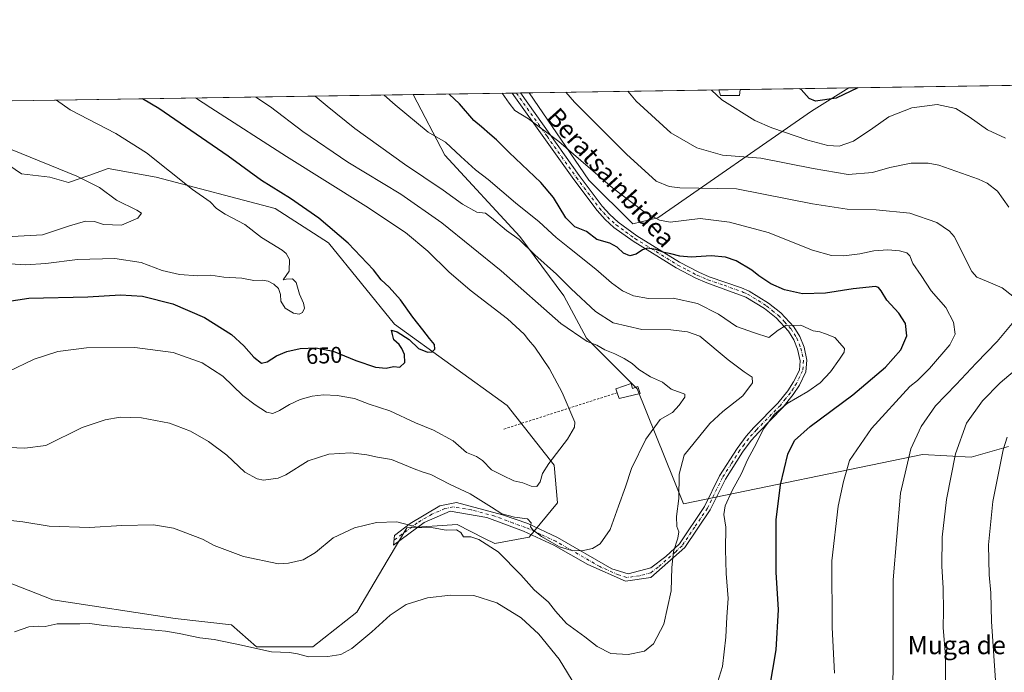
# Model space of a CAD drawing. Units: metres. Extents: x 603653 to 607088, y 4754662 to 4757028.
# Drawn here: x 604741 to 605172, y 4756742 to 4757028 of the extents above; entities that cross this region are included whole.
import ezdxf
from ezdxf.enums import TextEntityAlignment as Align

# ---------------------------------------------------------------- set-up
doc = ezdxf.new("R2010")
doc.units = ezdxf.units.M
doc.header["$MEASUREMENT"] = 0
doc.linetypes.add('DGN Style 2', pattern=[1.6480167562047852, 0.988810053722871, -0.6592067024819142])
doc.linetypes.add('DGN Style 4', pattern=[2.6384748266838614, 1.318413404963828, -0.6592067024819142, 0.001648016756204785, -0.6592067024819142])
for name, color, linetype, lineweight in [('Alambrada', 7, 'DGN Style 2', 0), ('Arbolado forestal CxS', 92, 'Continuous', 0), ('Camino Cxs', 7, 'Continuous', 0), ('Camino eje', 30, 'DGN Style 4', 13), ('Comarca CxS', 21, 'Continuous', 0), ('Comunidad Autónoma CxS', 142, 'Continuous', 0), ('Curva de nivel maestra', 30, 'Continuous', 30), ('Curva de nivel normal', 30, 'Continuous', 0), ('Edificación Cxs', 1, 'Continuous', 13), ('Entidad de ámbito territorial CxS', 92, 'Continuous', 0), ('Municipio CxS', 4, 'Continuous', 0), ('Prado CxS', 92, 'Continuous', 0), ('Provincia CxS', 1, 'Continuous', 0), ('Rótulo de curva de nivel directora', 7, 'Continuous', 0), ('Texto cartográfico', 7, 'Continuous', 0)]:
    doc.layers.add(name, color=color, linetype=linetype, lineweight=lineweight)
doc.styles.add('Style-Arial', font='txt')

# ---------------------------------------------------------------- blocks, each defined once
blk = doc.blocks.new('*U7')
at = {"layer": 'Arbolado forestal CxS', "color": 92, "linetype": 'Continuous', "lineweight": 0}
blk.add_polyline3d([(605174.1825000001, 4756840.687100001, 694.9438999999984), (605157.8224999999, 4756835.9605, 691.2581999999966), (605136.5093, 4756837.2147, 685.9072000000015), (605031.7515000004, 4756815.612700001, 665.0734999999986), (605011.4785000002, 4756865.9099, 658.1147000000057), (604989.3387000002, 4756888.224300001, 660.5136000000057), (604979.3772999998, 4756906.707900001, 663.1321999999927), (604960.1496000001, 4756932.8029, 665.5941000000021), (604927.1873000005, 4756968.511299999, 669.0016000000032), (604913.2797999998, 4756995.0142, 672.0114999999934), (604964.1228999998, 4756995.795600001, 681.4352000000072), (604990.3655000003, 4756957.523700001, 678.6912000000011), (605009.5931000002, 4756938.296700001, 677.5054999999993), (605020.5809000004, 4756941.042500001, 680.6904000000068), (605087.8801999995, 4756987.738299999, 698.5731999999989), (605104.2915000003, 4756997.9497, 700.7927999999956), (605448.6971000005, 4757003.242699999, 733.1297999999952)], dxfattribs=at)
blk.add_3dface([(605056.2921000002, 4756994.606100001, 695.8968000000023), (605048.0497000003, 4756994.606100001, 694.9817000000039), (605047.2281, 4756997.072699999, 695.2376999999979), (605056.5822000002, 4756997.216499999, 696.3898000000045)], dxfattribs=at)
blk = doc.blocks.new('*U19')
at = {"layer": 'Prado CxS', "color": 92, "linetype": 'Continuous', "lineweight": 0}
for points in [[(604705.9703000003, 4756792.679099999, 667.2387000000017), (604755.4130999995, 4756773.4507, 668.8510999999999), (604808.9767000005, 4756765.210100001, 669.2902000000031), (604833.6990999999, 4756762.462099999, 668.8604999999952), (604844.6867000004, 4756752.848900001, 669.6420000000071), (604854.2997000003, 4756752.8487, 669.5008999999991), (604869.4079999998, 4756752.8485, 669.2547999999952), (604888.6360999999, 4756767.955900001, 668.2808999999979), (604902.3709000006, 4756791.3047, 666.9793000000063), (604910.6113, 4756805.039100001, 665.0549000000028), (604932.5876000002, 4756806.411900001, 663.6557999999932), (604944.6107000001, 4756800.399499999, 663.7090999999928), (604949.0680999998, 4756798.1713, 663.8744000000006), (604964.1763000004, 4756800.917500001, 660.6925999999949), (604976.5374999996, 4756816.025699999, 656.6119000000035), (604975.164, 4756832.5065, 654.9233999999997), (604954.5632999997, 4756858.601299999, 651.3705999999949), (604905.1190999999, 4756894.310500001, 649.4201999999932), (604876.2785, 4756930.019300001, 648.6848000000027), (604852.9307000004, 4756945.127499999, 648.3249999999971), (604800.7407000001, 4756958.861300001, 643.9616999999998), (604779.6964999996, 4756962.567500001, 642.1108999999997), (604771.1841000002, 4756959.606699999, 640.6567000000068), (604762.2845000001, 4756956.5111, 639.2437999999966), (604754.0438000001, 4756958.861300001, 639.3274999999994), (604741.6829000004, 4756960.2347, 639.1000000000058), (604720.8088999996, 4756974.383500001, 639.132500000007)], [(604691.2975000005, 4756991.602700001, 638.0648999999976), (604913.2797999998, 4756995.0142, 672.0114999999934), (604927.1873000005, 4756968.511299999, 669.0016000000032), (604960.1496000001, 4756932.8029, 665.5941000000021), (604979.3772999998, 4756906.707900001, 663.1321999999927), (604989.3387000002, 4756888.224300001, 660.5136000000057), (605011.4785000002, 4756865.9099, 658.1147000000057), (605031.7515000004, 4756815.612700001, 665.0734999999986), (605136.5093, 4756837.2147, 685.9072000000015), (605157.8224999999, 4756835.9605, 691.2581999999966), (605174.1825000001, 4756840.687100001, 694.9438999999984)]]:
    blk.add_polyline3d(points, dxfattribs=at)
blk.add_polyline3d([(605104.2915000003, 4756997.9497, 700.7927999999956), (605087.8801999995, 4756987.738299999, 698.5731999999989), (605020.5809000004, 4756941.042500001, 680.6904000000068), (605009.5931000002, 4756938.296700001, 677.5054999999993), (604990.3655000003, 4756957.523700001, 678.6912000000011), (604964.1228999998, 4756995.795600001, 681.4352000000072), (605047.2281, 4756997.072699999, 695.2376999999979), (605048.0497000003, 4756994.606100001, 694.9817000000039), (605056.2921000002, 4756994.606100001, 695.8968000000023), (605056.5822000002, 4756997.216499999, 696.3898000000045)], close=True, dxfattribs=at)

msp = doc.modelspace()

# ---------------------------------------------------------------- linework, layer by layer
at = {"layer": 'Alambrada', "color": 7, "linetype": 'DGN Style 2', "lineweight": 0, "extrusion": (0.09670300974115019, 0.0310517828083151, 0.9948287866218127), "elevation": 206868.9577223282, "flags": 128}
msp.add_lwpolyline([(4344130.64819266, -2019782.277010462), (4344130.64819266, -2019729.901299068)], dxfattribs=at)
at = {"layer": 'Arbolado forestal CxS', "color": 92, "linetype": 'Continuous', "lineweight": 0, "extrusion": (-0.09345910223279894, -0.00143632731779174, 0.9956220835104429), "elevation": -62687.3851589922, "flags": 128}
msp.add_lwpolyline([(-4747137.81435679, 675228.888154268), (-4747137.81435679, 675574.8489119383)], dxfattribs=at)
at = {"layer": 'Arbolado forestal CxS', "color": 92, "linetype": 'Continuous', "lineweight": 0, "extrusion": (-0.1910590721293932, -0.002935992957302232, 0.9815741494672778), "elevation": -128881.0447794558, "flags": 128}
msp.add_lwpolyline([(-4747138.880979231, 665570.5925536397), (-4747138.880979231, 665614.9301491805)], dxfattribs=at)
at = {"layer": 'Arbolado forestal CxS', "color": 92, "linetype": 'Continuous', "lineweight": 0, "extrusion": (-0.1276380659111155, -0.001961435601366699, 0.9918188730311859), "elevation": -85871.13960901619, "flags": 128}
msp.add_lwpolyline([(-4747138.725232213, 672518.5387992125), (-4747138.725232213, 672520.3170555667)], dxfattribs=at)
at = {"layer": 'Arbolado forestal CxS', "color": 92, "linetype": 'Continuous', "lineweight": 0, "extrusion": (-0.1063150442434046, -0.001633761007172754, 0.9943311531841363), "elevation": -71411.13837945329, "flags": 128}
msp.add_lwpolyline([(-4747138.726112508, 674209.0702651935), (-4747138.726112507, 674210.8440285998)], dxfattribs=at)
at = {"layer": 'Arbolado forestal CxS', "color": 92, "linetype": 'Continuous', "lineweight": 0, "extrusion": (-0.1396121843381201, -0.002145223660475474, 0.9902039365705356), "elevation": -93990.42285901553, "flags": 128}
msp.add_lwpolyline([(-4747139.79445193, 671427.9337271919), (-4747139.794451929, 671431.7724805112)], dxfattribs=at)
at = {"layer": 'Arbolado forestal CxS', "color": 92, "linetype": 'Continuous', "lineweight": 0, "extrusion": (-0.122212884030264, -0.001878771097526516, 0.9925021315826826), "elevation": -82191.85042039704, "flags": 128}
msp.add_lwpolyline([(-4747134.813673649, 673096.8293451035), (-4747134.813673648, 673106.2552243548)], dxfattribs=at)
at = {"layer": 'Arbolado forestal CxS', "color": 92, "linetype": 'Continuous', "lineweight": 0}
for points in [[(604913.2796999998, 4756995.0143, 672.0114999999934), (604927.1873000005, 4756968.511299999, 669.0016000000032), (604960.1496000001, 4756932.8029, 665.5941000000021), (604979.3772999998, 4756906.707900001, 663.1321999999927), (604989.3387000002, 4756888.224300001, 660.5136000000057), (605011.4785000002, 4756865.9099, 658.1147000000057), (605031.7515000004, 4756815.612700001, 665.0734999999986), (605136.5093, 4756837.2147, 685.9072000000015), (605157.8224999999, 4756835.9605, 691.2581999999966), (605174.1825000001, 4756840.687100001, 694.9438999999984)], [(604964.1228999998, 4756995.795700001, 681.4352000000072), (604990.3655000003, 4756957.523700001, 678.6912000000011), (605009.5931000002, 4756938.296700001, 677.5054999999993), (605020.5809000004, 4756941.042500001, 680.6904000000068), (605087.8801999995, 4756987.738299999, 698.5731999999989), (605104.2917, 4756997.9498, 700.7927999999956)], [(605047.2280000001, 4756997.072899999, 695.2376999999979), (605048.0497000003, 4756994.606100001, 694.9817000000039), (605056.2921000002, 4756994.606100001, 695.8968000000023), (605056.5822000002, 4756997.216600001, 696.3898000000045)], [(604720.8088999996, 4756974.383500001, 639.132500000007), (604741.6829000004, 4756960.2347, 639.1000000000058), (604754.0438000001, 4756958.861300001, 639.3274999999994), (604762.2845000001, 4756956.5111, 639.2437999999966), (604771.1841000002, 4756959.606699999, 640.6567000000068), (604779.6964999996, 4756962.567500001, 642.1108999999997), (604800.7407000001, 4756958.861300001, 643.9616999999998), (604852.9307000004, 4756945.127499999, 648.3249999999971), (604876.2785, 4756930.019300001, 648.6848000000027), (604905.1190999999, 4756894.310500001, 649.4201999999932), (604954.5632999997, 4756858.601299999, 651.3705999999949), (604975.164, 4756832.5065, 654.9233999999997), (604976.5374999996, 4756816.025699999, 656.6119000000035), (604964.1763000004, 4756800.917500001, 660.6925999999949), (604949.0680999998, 4756798.1713, 663.8744000000006), (604944.6107000001, 4756800.399499999, 663.7090999999928), (604932.5876000002, 4756806.411900001, 663.6557999999932), (604910.6113, 4756805.039100001, 665.0549000000028), (604902.3709000006, 4756791.3047, 666.9793000000063), (604888.6360999999, 4756767.955900001, 668.2808999999979), (604869.4079999998, 4756752.8485, 669.2547999999952), (604854.2997000003, 4756752.8487, 669.5008999999991), (604844.6867000004, 4756752.848900001, 669.6420000000071), (604833.6990999999, 4756762.462099999, 668.8604999999952), (604808.9767000005, 4756765.210100001, 669.2902000000031), (604755.4130999995, 4756773.4507, 668.8510999999999), (604705.9703000003, 4756792.679099999, 667.2387000000017)], [(604720.8088999996, 4756974.383500001, 639.132500000007), (604741.6829000004, 4756960.2347, 639.1000000000058), (604754.0438000001, 4756958.861300001, 639.3274999999994), (604762.2845000001, 4756956.5111, 639.2437999999966), (604771.1841000002, 4756959.606699999, 640.6567000000068), (604779.6964999996, 4756962.567500001, 642.1108999999997), (604800.7407000001, 4756958.861300001, 643.9616999999998), (604852.9307000004, 4756945.127499999, 648.3249999999971), (604876.2785, 4756930.019300001, 648.6848000000027), (604905.1190999999, 4756894.310500001, 649.4201999999932), (604954.5632999997, 4756858.601299999, 651.3705999999949), (604975.164, 4756832.5065, 654.9233999999997), (604976.5374999996, 4756816.025699999, 656.6119000000035), (604964.1763000004, 4756800.917500001, 660.6925999999949), (604949.0680999998, 4756798.1713, 663.8744000000006), (604944.6107000001, 4756800.399499999, 663.7090999999928), (604932.5876000002, 4756806.411900001, 663.6557999999932), (604910.6113, 4756805.039100001, 665.0549000000028), (604902.3709000006, 4756791.3047, 666.9793000000063), (604888.6360999999, 4756767.955900001, 668.2808999999979), (604869.4079999998, 4756752.8485, 669.2547999999952), (604854.2997000003, 4756752.8487, 669.5008999999991), (604844.6867000004, 4756752.848900001, 669.6420000000071), (604833.6990999999, 4756762.462099999, 668.8604999999952), (604808.9767000005, 4756765.210100001, 669.2902000000031), (604755.4130999995, 4756773.4507, 668.8510999999999), (604705.9703000003, 4756792.679099999, 667.2387000000017)]]:
    msp.add_polyline3d(points, dxfattribs=at)
at = {"layer": 'Camino Cxs', "color": 7, "linetype": 'Continuous', "lineweight": 0, "extrusion": (0.7181645929925359, 0.01103615548197106, 0.6957857577185976), "elevation": 487435.5048291078, "flags": 128}
msp.add_lwpolyline([(4747138.72567236, -471234.1997578528), (4747138.72567236, -471239.2694454501)], dxfattribs=at)
at = {"layer": 'Camino Cxs', "color": 7, "linetype": 'Continuous', "lineweight": 0}
msp.add_polyline3d([(605032.4101, 4756796.360099999, 665.5130999999965), (605017.4600999998, 4756783.210100001, 663.7160000000003), (605006.3800999997, 4756781.6801, 662.3236999999936), (604989.9301000005, 4756788.950099999, 660.9089999999997), (604975.0201000003, 4756797.360099999, 660.4842999999964), (604961.6401000004, 4756803.4801, 661.3588000000018), (604945.5800999999, 4756809.600099999, 664.1168000000034), (604929.5201000003, 4756812.280099999, 665.8380999999936), (604918.1401000004, 4756807.340100001, 671.8263000000006), (604904.7500999998, 4756797.390100001, 670.4530999999988), (604905.1401000004, 4756801.600099999, 674.5191999999952), (604912.0201000003, 4756806.950099999, 678.0657000000066), (604925.0201000003, 4756814.600099999, 668.167300000001), (604932.2901, 4756816.130100001, 671.3095999999932), (604952.5500999996, 4756810.780099999, 662.7433000000019), (604963.6401000004, 4756806.950099999, 661.4688000000025), (604976.6401000004, 4756800.8301, 659.5409999999974), (605000.3400999998, 4756787.0601, 661.4725999999937), (605007.6101000002, 4756784.770099999, 662.3123999999953), (605017.5500999996, 4756787.440099999, 663.6775999999954), (605024.0500999996, 4756792.420100001, 664.454899999997), (605030.0000999998, 4756797.9801, 665.1818000000058), (605041.0100999996, 4756814.3301, 670.7578000000067), (605047.6501000002, 4756827.7601, 672.1879000000044), (605055.3300999999, 4756839.840100001, 679.1126999999979), (605059.2500999998, 4756845.1501, 680.423299999995), (605062.7001, 4756849.020099999, 678.4097999999941), (605073.1801000005, 4756859.670100001, 684.1385000000009), (605077.5000999998, 4756865.140100001, 682.2733000000007), (605080.0601000005, 4756869.0701, 681.2700000000041), (605082.6001000004, 4756874.220100001, 677.7382999999973), (605082.9700999996, 4756878.290100001, 672.8266000000004), (605081.8501000004, 4756883.420100001, 675.7115000000049), (605080.2001, 4756887.530099999, 679.590200000006), (605077.8000999996, 4756891.340100001, 678.8350999999967), (605072.4200999998, 4756897.110099999, 679.8960999999981), (605067.3400999998, 4756901.210100001, 674.0877999999939), (605059.1801000005, 4756906.2501, 681.0608000000066), (605042.0100999996, 4756912.460100001, 681.3732000000019), (605037.2301000003, 4756914.4901, 676.6293000000006), (605028.5900999998, 4756919.0101, 679.7684000000008), (605009.7001, 4756930.7401, 677.9597000000067), (605001.3501000004, 4756936.770099999, 677.2623000000021), (604997.4200999998, 4756940.3101, 679.0746000000072), (604993.9101, 4756944.2401, 679.261599999998), (604983.7100999998, 4756957.770099999, 679.8423999999941), (604956.7951999997, 4756995.6829, 687.0078000000067), (604960.3222000003, 4756995.7371, 683.3665000000037), (604986.0601000005, 4756959.4901, 678.9492000000029), (604996.1601, 4756946.0801, 677.8534999999974), (604999.4801000003, 4756942.370100001, 677.619000000006), (605003.1801000005, 4756939.040100001, 676.6892999999982), (605011.3201000001, 4756933.1501, 676.7756999999983), (605030.0301000001, 4756921.530099999, 678.8653000000049), (605038.4801000003, 4756917.120100001, 681.2954000000027), (605043.0601000005, 4756915.170100001, 684.4793999999965), (605057.1801000005, 4756910.3101, 683.9257999999973), (605060.5401, 4756908.8301, 681.8894), (605069.0301000001, 4756903.590100001, 676.2813000000025), (605074.4001000002, 4756899.2501, 681.8329999999987), (605080.1101000002, 4756893.120100001, 681.4005999999936), (605082.8000999996, 4756888.860099999, 682.0161999999982), (605084.6401000004, 4756884.270099999, 678.897100000002), (605085.9101, 4756878.4801, 678.3269), (605085.4501, 4756873.420100001, 683.1916999999958), (605082.5900999998, 4756867.630100001, 681.5587999999989), (605079.8601000002, 4756863.450099999, 682.5084000000061), (605075.3601000002, 4756857.7401, 683.1803999999975), (605064.8201000001, 4756847.030099999, 679.0014999999985), (605061.5100999996, 4756843.3101, 682.7896000000037), (605057.7301000003, 4756838.200099999, 682.2011999999959), (605050.1901000004, 4756826.3301, 675.1453000000038), (605043.5301000001, 4756812.860099999, 671.6557999999932)], close=True, dxfattribs=at)
for points in [[(605032.4101, 4756796.360099999, 665.5130999999965), (605017.4600999998, 4756783.210100001, 663.7160000000003), (605006.3800999997, 4756781.6801, 662.3236999999936), (604989.9301000005, 4756788.950099999, 660.9089999999997), (604975.0201000003, 4756797.360099999, 660.4842999999964), (604961.6401000004, 4756803.4801, 661.3588000000018), (604945.5800999999, 4756809.600099999, 664.1168000000034), (604929.5201000003, 4756812.280099999, 665.8380999999936), (604918.1401000004, 4756807.340100001, 671.8263000000006), (604904.7500999998, 4756797.390100001, 670.4530999999988), (604905.1401000004, 4756801.600099999, 674.5191999999952), (604912.0201000003, 4756806.950099999, 678.0657000000066), (604925.0201000003, 4756814.600099999, 668.167300000001), (604932.2901, 4756816.130100001, 671.3095999999932), (604952.5500999996, 4756810.780099999, 662.7433000000019), (604963.6401000004, 4756806.950099999, 661.4688000000025), (604976.6401000004, 4756800.8301, 659.5409999999974), (605000.3400999998, 4756787.0601, 661.4725999999937), (605007.6101000002, 4756784.770099999, 662.3123999999953), (605017.5500999996, 4756787.440099999, 663.6775999999954), (605024.0500999996, 4756792.420100001, 664.454899999997), (605030.0000999998, 4756797.9801, 665.1818000000058), (605041.0100999996, 4756814.3301, 670.7578000000067), (605047.6501000002, 4756827.7601, 672.1879000000044), (605055.3300999999, 4756839.840100001, 679.1126999999979), (605059.2500999998, 4756845.1501, 680.423299999995), (605062.7001, 4756849.020099999, 678.4097999999941), (605073.1801000005, 4756859.670100001, 684.1385000000009), (605077.5000999998, 4756865.140100001, 682.2733000000007), (605080.0601000005, 4756869.0701, 681.2700000000041), (605082.6001000004, 4756874.220100001, 677.7382999999973), (605082.9700999996, 4756878.290100001, 672.8266000000004), (605081.8501000004, 4756883.420100001, 675.7115000000049), (605080.2001, 4756887.530099999, 679.590200000006), (605077.8000999996, 4756891.340100001, 678.8350999999967), (605072.4200999998, 4756897.110099999, 679.8960999999981), (605067.3400999998, 4756901.210100001, 674.0877999999939), (605059.1801000005, 4756906.2501, 681.0608000000066), (605042.0100999996, 4756912.460100001, 681.3732000000019), (605037.2301000003, 4756914.4901, 676.6293000000006), (605028.5900999998, 4756919.0101, 679.7684000000008), (605009.7001, 4756930.7401, 677.9597000000067), (605001.3501000004, 4756936.770099999, 677.2623000000021), (604997.4200999998, 4756940.3101, 679.0746000000072), (604993.9101, 4756944.2401, 679.261599999998), (604983.7100999998, 4756957.770099999, 679.8423999999941), (604956.7951999997, 4756995.6829, 687.0078000000067)], [(604960.3222000003, 4756995.7371, 683.3665000000037), (604986.0601000005, 4756959.4901, 678.9492000000029), (604996.1601, 4756946.0801, 677.8534999999974), (604999.4801000003, 4756942.370100001, 677.619000000006), (605003.1801000005, 4756939.040100001, 676.6892999999982), (605011.3201000001, 4756933.1501, 676.7756999999983), (605030.0301000001, 4756921.530099999, 678.8653000000049), (605038.4801000003, 4756917.120100001, 681.2954000000027), (605043.0601000005, 4756915.170100001, 684.4793999999965), (605057.1801000005, 4756910.3101, 683.9257999999973), (605060.5401, 4756908.8301, 681.8894), (605069.0301000001, 4756903.590100001, 676.2813000000025), (605074.4001000002, 4756899.2501, 681.8329999999987), (605080.1101000002, 4756893.120100001, 681.4005999999936), (605082.8000999996, 4756888.860099999, 682.0161999999982), (605084.6401000004, 4756884.270099999, 678.897100000002), (605085.9101, 4756878.4801, 678.3269), (605085.4501, 4756873.420100001, 683.1916999999958), (605082.5900999998, 4756867.630100001, 681.5587999999989), (605079.8601000002, 4756863.450099999, 682.5084000000061), (605075.3601000002, 4756857.7401, 683.1803999999975), (605064.8201000001, 4756847.030099999, 679.0014999999985), (605061.5100999996, 4756843.3101, 682.7896000000037), (605057.7301000003, 4756838.200099999, 682.2011999999959), (605050.1901000004, 4756826.3301, 675.1453000000038), (605043.5301000001, 4756812.860099999, 671.6557999999932), (605032.4101, 4756796.360099999, 665.5130999999965)]]:
    msp.add_polyline3d(points, dxfattribs=at)
at = {"layer": 'Camino eje', "color": 30, "linetype": 'DGN Style 4', "lineweight": 13}
msp.add_polyline3d([(604958.5586999999, 4756995.710000001, 685.1000000000058), (604972.0151000004, 4756976.755100001, 679.6324000000022), (604984.8850999996, 4756958.630100001, 679.282600000006), (604989.9351000005, 4756951.925100001, 679.1006999999954), (604995.0351, 4756945.1601, 678.3882000000012), (604996.6951000001, 4756943.3051, 678.2246000000014), (604998.4501, 4756941.340100001, 678.1613999999972), (605002.2651000004, 4756937.905099999, 676.5564000000013), (605006.4401000004, 4756934.890100001, 676.4168999999965), (605010.5100999996, 4756931.9451, 676.9459000000061), (605029.3101000005, 4756920.270099999, 679.0997999999963), (605033.5351, 4756918.065099999, 676.3405999999959), (605037.8551000003, 4756915.8051, 678.8812999999936), (605040.2451, 4756914.790100001, 681.0432000000001), (605042.5351, 4756913.815099999, 683.3505000000005), (605049.5950999996, 4756911.3851, 682.2476000000024), (605058.1801000005, 4756908.280099999, 682.2532999999967), (605059.8601000002, 4756907.540100001, 681.1257000000041), (605068.1851000005, 4756902.4001, 674.3218000000053), (605070.7251000004, 4756900.350099999, 678.4809999999999), (605073.4101, 4756898.1801, 680.8267999999953), (605076.1001000004, 4756895.295100001, 681.0813000000053), (605078.9550999999, 4756892.2301, 680.0562999999966), (605080.3000999996, 4756890.100099999, 680.5004000000044), (605081.5000999998, 4756888.1951, 680.8001999999979), (605083.2451, 4756883.845100001, 676.5378999999957), (605083.8051000005, 4756881.280099999, 675.1337000000058), (605084.4401000004, 4756878.3851, 675.5877999999939), (605084.0251000002, 4756873.8201, 680.5372999999963), (605081.3251, 4756868.350099999, 681.3744000000006), (605079.9600999998, 4756866.2601, 681.7053000000016), (605078.6801000005, 4756864.295100001, 682.4713999999949), (605076.5201000003, 4756861.5601, 683.4043999999994), (605074.2701000003, 4756858.7051, 683.7569999999978), (605063.7600999996, 4756848.0251, 678.117499999993), (605062.1051000003, 4756846.165100001, 679.2195000000065), (605060.3800999997, 4756844.2301, 681.1511000000028), (605058.4200999998, 4756841.575099999, 680.4882999999973), (605056.5301000001, 4756839.020099999, 680.7397000000057), (605052.7600999996, 4756833.085100001, 675.4956999999995), (605048.9200999998, 4756827.045100001, 673.6469999999972), (605042.2701000003, 4756813.595100001, 671.1067999999941), (605036.7100999998, 4756805.345100001, 667.8610000000045), (605031.2050999999, 4756797.170100001, 665.3338999999978), (605028.2301000003, 4756794.390100001, 665.0016000000032), (605020.7550999997, 4756787.815099999, 664.1067999999941), (605017.5050999997, 4756785.325099999, 663.6967000000004), (605012.5351, 4756783.9901, 663.0112999999983), (605006.9951, 4756783.225099999, 662.3264999999956), (605003.3601000002, 4756784.370100001, 661.875), (604995.1350999996, 4756788.005100001, 661.1120999999986), (604983.2851, 4756794.890100001, 659.9520000000048), (604975.8300999999, 4756799.095100001, 660.056899999996), (604969.3300999999, 4756802.155099999, 661.1046999999963), (604962.6401000004, 4756805.215100001, 661.4532999999938), (604957.0950999996, 4756807.130100001, 661.266499999998), (604949.0651000004, 4756810.190099999, 663.1600999999937), (604938.9351000005, 4756812.8651, 666.9008000000031), (604930.9051000001, 4756814.2051, 668.5215000000027), (604927.2701000003, 4756813.440099999, 666.6315000000031), (604921.5800999999, 4756810.970100001, 667.6934000000037), (604915.0800999999, 4756807.145099999, 675.218200000003), (604908.3850999996, 4756802.170100001, 672.6238000000012), (604904.9451000001, 4756799.495100001, 672.3883999999962)], dxfattribs=at)
at = {"layer": 'Comarca CxS', "color": 21, "linetype": 'Continuous', "lineweight": 0, "flags": 128}
msp.add_lwpolyline([(604487.8202351506, 4754674.481406734), (603688.2600007916, 4754662.199982417), (603663.5447278613, 4756296.778260208), (603653.280000791, 4756975.649982393), (605697.9031990073, 4757007.072606854), (607026.6339000001, 4757027.493200001), (607051.8100008157, 4757027.879982397), (607052.0261000014, 4757014.049699999), (607068.3651012294, 4755968.121488655), (607081.8661892127, 4755103.868095119), (607087.9500008163, 4754714.419982417), (606644.5436952488, 4754707.609162231), (606064.5943643007, 4754698.701010589)], close=True, dxfattribs=at)
at = {"layer": 'Comunidad Autónoma CxS', "color": 142, "linetype": 'Continuous', "lineweight": 0, "flags": 128}
msp.add_lwpolyline([(604487.8202351506, 4754674.481406734), (603688.2600007916, 4754662.199982417), (603663.5447278613, 4756296.778260208), (603653.280000791, 4756975.649982393), (605697.9031990073, 4757007.072606854), (607026.6339000001, 4757027.493200001), (607051.8100008157, 4757027.879982397), (607052.0261000014, 4757014.049699999), (607068.3651012294, 4755968.121488655), (607081.8661892127, 4755103.868095119), (607087.9500008163, 4754714.419982417), (606644.5436952488, 4754707.609162231), (606064.5943643007, 4754698.701010589)], close=True, dxfattribs=at)
at = {"layer": 'Curva de nivel maestra', "color": 30, "linetype": 'Continuous', "lineweight": 30, "flags": 128}
for points, elevation in [([(605069.5499999998, 4756734.300100001), (605072.4600000001, 4756751.460100001), (605073.4199999999, 4756769.0701), (605072.4500000002, 4756785.630100001), (605072.4400000004, 4756808.590100001), (605074.3200000003, 4756823.9301), (605077.5700000003, 4756837.2601), (605080.4299999997, 4756843.2601), (605087.29, 4756849.4001), (605106.0300000003, 4756863.3301), (605120.3099999996, 4756875.520099999), (605127.0899999999, 4756883.100099999), (605129.7199999997, 4756889.200099999), (605129.0999999996, 4756894.600099999), (605126.2599999999, 4756899.120100001), (605120.9900000002, 4756904.8201), (605118.3899999997, 4756908.940099999), (605117.3300000001, 4756910.4801), (605115.9199999999, 4756910.800100001), (605106.2199999997, 4756909.870100001), (605094.1100000005, 4756907.890100001), (605084, 4756907.700099999), (605076.1399999997, 4756909.440099999), (605070.04, 4756912.0001), (605064.8700000001, 4756915.4901), (605061.7599999999, 4756918.050100001), (605054.9699999997, 4756922.1801), (605050.2199999997, 4756923.6601), (605043.9800000006, 4756924.270099999), (605035.1399999997, 4756923.7601), (605030.1399999997, 4756924.090100001), (605026.2000000002, 4756925.1801), (605023.3399999999, 4756925.720100001), (605019.6600000003, 4756927.050100001), (605016.04, 4756927.670100001), (605013.8099999996, 4756926.940099999), (605011.1200000001, 4756925.0101), (605008.3399999999, 4756924.300100001), (605005.4600000001, 4756925.420100001), (605002.7599999999, 4756928.050100001), (604999.54, 4756929.8301), (604993.9000000004, 4756931.520099999), (604989.3600000005, 4756934.920100001), (604984.2100000001, 4756937.0601), (604980.2100000001, 4756940.9301), (604974.8499999996, 4756949.9301), (604969.2199999997, 4756956.5101), (604955.3600000005, 4756969.640100001), (604949.79, 4756975.170100001), (604946.8799999999, 4756977.620100001), (604943.3200000003, 4756980.9301), (604940, 4756983.620100001), (604933.5800000001, 4756990.9001), (604929.1293000003, 4756995.2578)], 675), ([(605108.1788999997, 4756998.009500001), (605098.7199999997, 4756993.4301), (605089.6399999997, 4756992.140100001), (605086.9500000002, 4756993.2501), (605083.3600000005, 4756997.200099999), (605082.8453000003, 4756997.620100001)], 700), ([(604732.2000000002, 4756903.800100001), (604744.9699999997, 4756905.7401), (604770.8300000001, 4756906.290100001), (604785.0999999996, 4756907.140100001), (604794.7199999997, 4756906.5801), (604808.0300000003, 4756903.290100001), (604821.9600000001, 4756897.2501), (604833.6799999997, 4756889.7401), (604839.1399999997, 4756884.860099999), (604843.4800000006, 4756879.840100001), (604846.8499999996, 4756877.2601), (604849.3600000005, 4756877.780099999), (604853.5099999999, 4756880.520099999), (604857.9699999997, 4756882.390100001), (604863.7999999998, 4756883.710100001), (604870.6299999999, 4756884.0101), (604878.2699999996, 4756882.4801), (604888.1699999999, 4756878.4001), (604896.7699999996, 4756875.470100001), (604901.4900000002, 4756875.040100001), (604904.7000000002, 4756875.8301), (604907.5599999996, 4756875.520099999), (604909.6200000001, 4756877.530099999), (604909.54, 4756881.0001), (604908.3300000001, 4756883.600099999), (604907.2400000002, 4756885.420100001), (604904.9000000004, 4756887.440099999), (604904.2599999999, 4756889.780099999), (604903.8700000001, 4756891.7501), (604906.3700000001, 4756891.020099999), (604911.5300000003, 4756887.540100001), (604915.6600000003, 4756883.610099999), (604919.6100000005, 4756882.030099999), (604921.6200000001, 4756882.220100001), (604922.8600000005, 4756883.4001), (604922.7599999999, 4756885.380100001), (604920.4400000004, 4756888.120100001), (604917.6200000001, 4756891.9101), (604913.1299999999, 4756897.420100001), (604907.8300000001, 4756905.0001), (604902.7999999998, 4756910.620100001), (604899.3799999999, 4756913.800100001), (604895.9600000001, 4756918.100099999), (604884.8799999999, 4756929.800100001), (604872.0300000003, 4756940.770099999), (604859.54, 4756949.380100001), (604846.9199999999, 4756957.3101), (604832.2300000006, 4756968.040100001), (604801.8600000005, 4756988.870100001), (604794.6929000001, 4756993.1917)], 650)]:
    msp.add_lwpolyline(points, dxfattribs=dict(at, elevation=elevation))
at = {"layer": 'Curva de nivel normal', "color": 30, "linetype": 'Continuous', "lineweight": 0, "flags": 128}
for points, elevation in [([(604900.6482999995, 4756994.82), (604905.4900000002, 4756990.470000001), (604919.9199999999, 4756978.550000001), (604927.5099999999, 4756974.130000001), (604934.2100000001, 4756967.83), (604940.7199999997, 4756962), (604946.1399999997, 4756957.76), (604958.1900000004, 4756947.619999999), (604968.54, 4756939.16), (604976.04, 4756932.289999999), (604981.8600000005, 4756927.730000001), (604993.3399999999, 4756918.430000001), (605000.3300000001, 4756912.4), (605005.1399999997, 4756909), (605009.8600000005, 4756906.779999999), (605016.4900000002, 4756905.57), (605027.3399999999, 4756905.800000001), (605037.8799999999, 4756903.380000001), (605047.1200000001, 4756898.74), (605055.0099999999, 4756893.300000001), (605062.9199999999, 4756890.480000001), (605069.2400000002, 4756888.439999999), (605073.3099999996, 4756891.680000001), (605076.6399999997, 4756893.82), (605083.2199999997, 4756893.9), (605088.6200000001, 4756891.480000001), (605091.5499999998, 4756890.970000001), (605094, 4756890.130000001), (605098.1399999997, 4756888.480000001), (605102.3899999997, 4756883.619999999), (605102.2999999998, 4756882.02), (605100.2400000002, 4756878.930000001), (605096.2400000002, 4756873.449999999), (605091.7699999996, 4756868.67), (605086.3700000001, 4756864.77), (605077.2100000001, 4756859.529999999), (605071.5800000001, 4756854.699999999), (605066.9800000006, 4756848.539999999), (605062.8499999996, 4756840.220000001), (605059.8099999996, 4756834.779999999), (605057.2000000002, 4756828.859999999), (605053.1900000004, 4756821.34), (605050.1100000005, 4756814.619999999), (605049.5, 4756810.880000001), (605050.3799999999, 4756805.369999999), (605050.1600000003, 4756795.449999999), (605050.5, 4756784.930000001), (605051.3399999999, 4756774.08), (605050.7800000003, 4756766.039999999), (605050.3499999996, 4756757.039999999), (605048.8600000005, 4756744.15), (605045.9600000001, 4756734.850000001)], 670), ([(605097.9800000006, 4756741.279999999), (605097.0199999996, 4756761.310000001), (605096.7800000003, 4756790.51), (605099.6299999999, 4756814.49), (605101.9500000002, 4756825.300000001), (605104.6299999999, 4756834.49), (605114.2800000003, 4756848.529999999), (605131.0700000003, 4756866.930000001), (605134.4199999999, 4756869.59), (605139.6399999997, 4756874.930000001), (605148.4800000006, 4756885.26), (605150.8899999997, 4756889.930000001), (605150.1299999999, 4756895.26), (605146.7599999999, 4756901.59), (605140.29, 4756909.02), (605135.9800000006, 4756915.619999999), (605132.3399999999, 4756920.960000001), (605131, 4756924.279999999), (605129.6299999999, 4756925.59), (605126.54, 4756926.470000001), (605121.4199999999, 4756926.92), (605115.2100000001, 4756926.460000001), (605109.1500000004, 4756925.24), (605102.1399999997, 4756924.34), (605096.6900000004, 4756924.449999999), (605088.4100000003, 4756926.76), (605068.9699999997, 4756934.52), (605052.04, 4756939.060000001), (605039.0499999998, 4756940.67), (605026.0300000003, 4756939.07), (605021.3099999996, 4756939.960000001), (605014.6399999997, 4756943.630000001), (605000.6799999997, 4756954.119999999), (604977.1299999999, 4756974.380000001), (604963.8600000005, 4756984.42), (604957.8899999997, 4756988.119999999), (604955.3600000005, 4756991.230000001), (604952.3748000005, 4756995.614900001)], 680), ([(605176.1600000003, 4756906.680000001), (605171.4199999999, 4756910.300000001), (605165.3200000003, 4756912.84), (605160.3899999997, 4756915.01), (605158.1200000001, 4756917.41), (605150.4600000001, 4756932.75), (605148.4100000003, 4756935.100000001), (605142.8899999997, 4756938.960000001), (605130.9699999997, 4756942.960000001), (605116.2000000002, 4756944.539999999), (605103.5300000003, 4756944.800000001), (605088.3099999996, 4756947.17), (605055.0599999996, 4756953.74), (605030.2000000002, 4756954.15), (605025.5599999996, 4756954.67), (605019.79, 4756957.060000001), (605006.8700000001, 4756968.869999999), (604984.1100000005, 4756991.67), (604980.2550999997, 4756996.043400001)], 685), ([(605007.4587000003, 4756996.4615), (605011.0599999996, 4756992.09), (605026.2599999999, 4756978.24), (605037.6399999997, 4756971.630000001), (605048.8799999999, 4756968.5), (605065.7300000006, 4756967.199999999), (605088.7100000001, 4756962.57), (605103.9400000004, 4756960.01), (605114.6100000005, 4756960.92), (605122.1900000004, 4756963.07), (605131.6399999997, 4756964.980000001), (605139.0099999999, 4756964.99), (605143.7699999996, 4756964.07), (605161.0599999996, 4756957.980000001), (605164.9400000004, 4756956.130000001), (605169.4800000006, 4756952.640000001), (605174.3600000005, 4756945.609999999)], 690), ([(605044.0580000002, 4756997.024), (605048.5800000001, 4756992.66), (605063.0800000001, 4756983.699999999), (605070.4600000001, 4756980.41), (605086.2400000002, 4756975.060000001), (605095.1299999999, 4756972.67), (605099.9699999997, 4756972.42), (605106.3099999996, 4756974.59), (605114.8600000005, 4756980.289999999), (605121.8399999999, 4756985.230000001), (605131.8600000005, 4756989.180000001), (605142.9699999997, 4756990.619999999), (605151.0999999996, 4756988.930000001), (605157.0700000003, 4756985.33), (605164.9800000006, 4756979.600000001), (605172.9100000003, 4756975.92)], 695), ([(604732.1100000005, 4756921.060000001), (604743.4600000001, 4756920.42), (604752.2999999998, 4756920.91), (604766.2199999997, 4756922.77), (604782.5300000003, 4756923.130000001), (604794.0899999999, 4756921.380000001), (604803.2999999998, 4756917.92), (604810.8899999997, 4756916.180000001), (604818.9400000004, 4756915.59), (604824.6100000005, 4756915.82), (604830.3799999999, 4756915.02), (604838.2999999998, 4756914.51), (604843.5, 4756913.529999999), (604847.29, 4756913.57), (604849.7699999996, 4756913.180000001), (604852.29, 4756911.92), (604854.2800000003, 4756909.92), (604855.2199999997, 4756907.279999999), (604855.3600000005, 4756904.480000001), (604857.2699999996, 4756901.42), (604860.9299999997, 4756899.220000001), (604863.4400000004, 4756898.699999999), (604864.7800000003, 4756899.51), (604865.6600000003, 4756901.42), (604865.2999999998, 4756903.58), (604863.5, 4756907.449999999), (604862.0300000003, 4756912.65), (604860.4699999997, 4756914.27), (604857.75, 4756914.08), (604856.3600000005, 4756913.789999999), (604858.9800000006, 4756917.52), (604859.0800000001, 4756922.74), (604857.6600000003, 4756925.34), (604855.9100000003, 4756926.720000001), (604846.7999999998, 4756932.350000001), (604839.6100000005, 4756938.09), (604830.9900000002, 4756942.609999999), (604827.1500000004, 4756945.100000001), (604824.3099999996, 4756947.930000001), (604816.6600000003, 4756953.430000001), (604796.4400000004, 4756969.439999999), (604782.9600000001, 4756978.02), (604762.9800000006, 4756988.279999999), (604756.9633999999, 4756992.6118)], 645), ([(604870.4371999997, 4756994.355699999), (604875.6399999997, 4756990.01), (604887.7999999998, 4756980.210000001), (604909.5300000003, 4756964.52), (604926.5599999996, 4756953.09), (604934.9100000003, 4756947), (604941.2100000001, 4756943.460000001), (604945.0899999999, 4756942.949999999), (604947.6500000004, 4756940.939999999), (604954.29, 4756935.390000001), (604959.8600000005, 4756931.41), (604966.6399999997, 4756924.75), (604976.1799999997, 4756916.279999999), (604982.6299999999, 4756909.779999999), (604993.1799999997, 4756899.930000001), (605001, 4756894.960000001), (605013.5999999996, 4756892.039999999), (605026.29, 4756891.859999999), (605033.54, 4756891.02), (605038.9199999999, 4756889.039999999), (605051.3300000001, 4756878.630000001), (605058.3799999999, 4756873.369999999), (605061.9000000004, 4756871.16), (605062, 4756868.59), (605057.7599999999, 4756862.930000001), (605049.04, 4756855.970000001), (605043.3499999996, 4756850.75), (605032.0700000003, 4756836.91), (605029.9500000002, 4756828.529999999), (605029.7800000003, 4756817.91), (605028.7199999997, 4756809.930000001), (605028.8799999999, 4756805.59), (605029.7000000002, 4756803.26), (605029.2999999998, 4756800.5), (605027.4100000003, 4756794.689999999), (605026.7000000002, 4756787.66), (605026.3499999996, 4756777.34), (605023.2000000002, 4756762.82), (605018.7199999997, 4756754.189999999), (605014.7199999997, 4756750.960000001), (605007.5300000003, 4756749.42), (604999.9500000002, 4756749.84), (604993.9699999997, 4756752.939999999), (604988.6399999997, 4756757.220000001), (604980.5899999999, 4756763.130000001), (604975.7199999997, 4756768.460000001), (604972.5800000001, 4756772.460000001), (604966.3399999999, 4756777.75), (604960.54, 4756784.449999999), (604950.5899999999, 4756794.51), (604942.0599999996, 4756799.850000001), (604938.6699999999, 4756801.109999999), (604935.4199999999, 4756801.039999999), (604934.2999999998, 4756803.039999999), (604932.3600000005, 4756804.15), (604927.7400000002, 4756804.02), (604922.0499999998, 4756805), (604915.7400000002, 4756805.220000001), (604906.1600000003, 4756807.600000001), (604897.2800000003, 4756807.380000001), (604887.5999999996, 4756804.99), (604878.2400000002, 4756800.59), (604870.5, 4756794.26), (604865.1200000001, 4756791.050000001), (604858.7699999996, 4756789.449999999), (604854.3099999996, 4756789.289999999), (604838.9800000006, 4756792.380000001), (604826.0999999996, 4756797.33), (604821.0700000003, 4756800.01), (604808.3499999996, 4756804.850000001), (604799.5800000001, 4756806.390000001), (604785.6100000005, 4756806.109999999), (604771.5300000003, 4756805.15), (604753.8200000003, 4756805.77), (604742.3099999996, 4756807.600000001), (604733.04, 4756808.66)], 665), ([(604817.9708000004, 4756993.5494), (604824.7100000001, 4756989.220000001), (604857.8899999997, 4756967.84), (604892.5499999998, 4756946.15), (604909.9400000004, 4756934.51), (604919.7999999998, 4756926.41), (604928.9699999997, 4756917.230000001), (604938.2599999999, 4756909.26), (604954.6200000001, 4756896.699999999), (604961.9500000002, 4756889.890000001), (604963.8499999996, 4756887.4), (604966.5999999996, 4756884.279999999), (604973.0599999996, 4756874.810000001), (604978.6699999999, 4756864.41), (604984.1399999997, 4756851.289999999), (604983.9800000006, 4756849.119999999), (604981.04, 4756843.880000001), (604972.7999999998, 4756833.26), (604970.0499999998, 4756828.84), (604969.0199999996, 4756825.16), (604967.5099999999, 4756823.119999999), (604965.0899999999, 4756823.289999999), (604961.4299999997, 4756824.710000001), (604957.4000000004, 4756825.689999999), (604952.5800000001, 4756827.960000001), (604947.7400000002, 4756830.460000001), (604943.7599999999, 4756834.529999999), (604941.0899999999, 4756836.289999999), (604936.6500000004, 4756838.109999999), (604930.8099999996, 4756843.16), (604922.3099999996, 4756847.850000001), (604914.4199999999, 4756851.09), (604903.0700000003, 4756856.380000001), (604894.04, 4756859.220000001), (604887.7000000002, 4756861.67), (604880.0999999996, 4756863.100000001), (604873.9800000006, 4756863.279999999), (604869.0999999996, 4756862.730000001), (604863.8200000003, 4756861.26), (604859.0700000003, 4756859.09), (604854.8200000003, 4756856.480000001), (604851.79, 4756855.130000001), (604848.9900000002, 4756855.689999999), (604844.0499999998, 4756859), (604838.6600000003, 4756863.01), (604829.9699999997, 4756871.480000001), (604820.7999999998, 4756877.449999999), (604808.2000000002, 4756881.859999999), (604791.4100000003, 4756884.17), (604770.2100000001, 4756883.949999999), (604757.6399999997, 4756882.359999999), (604747.3099999996, 4756878.980000001), (604735.6699999999, 4756873.4)], 655), ([(604736.1200000001, 4756840.279999999), (604743.1299999999, 4756839.930000001), (604752.3700000001, 4756841.08), (604768.2800000003, 4756849.08), (604778.3499999996, 4756852.4), (604784.9299999997, 4756853.560000001), (604794.3399999999, 4756853.24), (604806.5599999996, 4756850.91), (604815.7999999998, 4756847.42), (604823.6600000003, 4756842.949999999), (604831.6600000003, 4756836.84), (604839.5999999996, 4756829.460000001), (604844.9000000004, 4756826.51), (604847.7699999996, 4756825.960000001), (604854.2100000001, 4756826.810000001), (604857.5899999999, 4756828.210000001), (604867.3799999999, 4756834.33), (604876.4199999999, 4756837.380000001), (604885.9900000002, 4756837.939999999), (604893.04, 4756837.08), (604897.7599999999, 4756836.039999999), (604903.8700000001, 4756835.039999999), (604913.7800000003, 4756830.92), (604917.6699999999, 4756829.449999999), (604921.1500000004, 4756828.439999999), (604929.5099999999, 4756824.02), (604938.29, 4756819.9), (604947.7100000001, 4756814.140000001), (604952.1600000003, 4756811.220000001), (604957.7300000006, 4756809.75), (604963.3799999999, 4756808.970000001), (604965.0999999996, 4756807.26), (604964.7999999998, 4756805.49), (604965.7199999997, 4756804.109999999), (604969.5199999996, 4756801.199999999), (604973.4500000002, 4756799.07), (604977.4299999997, 4756796.74), (604982.8200000003, 4756795.100000001), (604987.29, 4756794.91), (604991.9100000003, 4756796), (604995.2699999996, 4756798.060000001), (604999.6699999999, 4756804.26), (605003.29, 4756814.59), (605006.3399999999, 4756822.980000001), (605009.0199999996, 4756831.08), (605015.3600000005, 4756843.859999999), (605021.6600000003, 4756852.460000001), (605027.0499999998, 4756855.58), (605029.9000000004, 4756858.880000001), (605032.4100000003, 4756862.289999999), (605032.4100000003, 4756863.67), (605026.4699999997, 4756865.84), (605022.5999999996, 4756868.890000001), (605017.3300000001, 4756871.27), (605012.25, 4756874.460000001), (605009.3200000003, 4756877.060000001), (605005.7599999999, 4756879.350000001), (605001.7599999999, 4756881.380000001), (604997.4000000004, 4756883.02), (604993.8399999999, 4756885.130000001), (604989.5599999996, 4756886.75), (604978.1100000005, 4756894.600000001), (604951.9699999997, 4756917.779999999), (604925.9699999997, 4756938.74), (604907.9100000003, 4756951.34), (604884.7699999996, 4756965.449999999), (604864.9400000004, 4756978.789999999), (604850.8499999996, 4756989.630000001), (604844.3936000001, 4756993.955499999)], 660), ([(604737.6299999999, 4756932.76), (604750.8899999997, 4756933.449999999), (604762.7400000002, 4756937.430000001), (604769.7599999999, 4756939.51), (604773.7100000001, 4756939.33), (604777.5899999999, 4756938.119999999), (604785.5, 4756937.710000001), (604792.6299999999, 4756940.84), (604794.3099999996, 4756943), (604792.25, 4756944.4), (604783.3899999997, 4756948.680000001), (604775.9400000004, 4756954.220000001), (604765.9199999999, 4756959.24), (604737.5800000001, 4756970.800000001)], 640), ([(605123.2400000002, 4756724.09), (605123.75, 4756743.65), (605123.6600000003, 4756782.180000001), (605126.8799999999, 4756820.17), (605131.4100000003, 4756839.720000001), (605135.9500000002, 4756849.529999999), (605142.3099999996, 4756858.460000001), (605151.3200000003, 4756867.890000001), (605160.04, 4756877.279999999), (605169.3200000003, 4756886.76), (605176.5199999996, 4756895.52)], 685), ([(605180.9699999997, 4756877.41), (605170.54, 4756868.65), (605162.8200000003, 4756860.730000001), (605155.8300000001, 4756850.930000001), (605151, 4756837.42), (605147.0700000003, 4756817.460000001), (605145.1900000004, 4756800.939999999), (605144.9900000002, 4756788.140000001), (605145.5800000001, 4756778.59), (605145.7800000003, 4756768.539999999), (605145.6900000004, 4756761.26), (605146.5999999996, 4756748.77), (605146.5999999996, 4756735.74)], 690), ([(605173.7100000001, 4756844.74), (605171.8600000005, 4756839.220000001), (605167.4400000004, 4756816.600000001), (605165.54, 4756797.600000001), (605165.7800000003, 4756784.4), (605166.5499999998, 4756776.5), (605166.8700000001, 4756763.930000001), (605168.7800000003, 4756733.82), (605171.3700000001, 4756713.029999999), (605173.2800000003, 4756702.58)], 695), ([(604984.6799999997, 4756735.359999999), (604977.3499999996, 4756747.480000001), (604968.4800000006, 4756758.439999999), (604960.5999999996, 4756765.5), (604950.04, 4756772.109999999), (604939.9699999997, 4756775.27), (604929.7199999997, 4756775.480000001), (604919.6399999997, 4756774.310000001), (604910.3099999996, 4756771.390000001), (604903.3099999996, 4756766.699999999), (604895.2400000002, 4756759.4), (604886.4400000004, 4756752.050000001), (604881.7100000001, 4756749.41), (604876.0099999999, 4756748.560000001), (604867.4500000002, 4756748.4), (604862.6200000001, 4756749.779999999), (604859.0999999996, 4756750.279999999), (604851.2400000002, 4756750.640000001), (604836.0199999996, 4756754.029999999), (604829.6200000001, 4756755.24), (604826.0599999996, 4756756.02), (604819.8499999996, 4756756.77), (604810.8200000003, 4756758.66), (604804.8099999996, 4756759.680000001), (604795.6399999997, 4756760.58), (604777.8200000003, 4756762.199999999), (604771.7000000002, 4756763.07), (604767.29, 4756762.939999999), (604757.2999999998, 4756762.92), (604751.9900000002, 4756761.76), (604749.3099999996, 4756761.960000001), (604744.9699999997, 4756761.550000001), (604738.6399999997, 4756759.460000001)], 670)]:
    msp.add_lwpolyline(points, dxfattribs=dict(at, elevation=elevation))
at = {"layer": 'Edificación Cxs', "color": 1, "linetype": 'Continuous', "lineweight": 13, "elevation": 667.5298999999941, "flags": 128}
msp.add_lwpolyline([(605008.8501000004, 4756868.2501), (605009.5301000001, 4756866.1801), (605011.8501000004, 4756866.960100001), (605012.8300999999, 4756863.9901), (605003.5500999996, 4756861.7501), (605002.7100999998, 4756864.2601), (605002.1300999997, 4756865.9901)], close=True, dxfattribs=at)
at = {"layer": 'Edificación Cxs', "color": 1, "linetype": 'Continuous', "lineweight": 13, "extrusion": (-0.6470023766504482, -0.2158573057001972, 0.7312958007431216), "elevation": -1417761.150231352, "flags": 128}
msp.add_lwpolyline([(-4320890.097945996, 1521068.171755755), (-4320891.922580978, 1521068.168090391), (-4320891.939682507, 1521077.862978931)], dxfattribs=at)
at = {"layer": 'Edificación Cxs', "color": 1, "linetype": 'Continuous', "lineweight": 13}
msp.add_polyline3d([(605008.8501000004, 4756868.2501, 664.2697999999946), (605009.5301000001, 4756866.1801, 663.2915000000066), (605011.8501000004, 4756866.960100001, 667.5298999999941), (605012.8300999999, 4756863.9901, 663.7399000000005), (605003.5500999996, 4756861.7501, 657.5519000000058), (605002.7100999998, 4756864.2601, 657.6597999999941)], dxfattribs=at)
at = {"layer": 'Entidad de ámbito territorial CxS', "color": 92, "linetype": 'Continuous', "lineweight": 0, "flags": 128}
msp.add_lwpolyline([(603653.280000791, 4756975.649982393), (605697.9031990073, 4757007.072606854)], dxfattribs=at)
at = {"layer": 'Municipio CxS', "color": 4, "linetype": 'Continuous', "lineweight": 0, "flags": 128}
msp.add_lwpolyline([(606064.5943643007, 4754698.701010589), (604487.8202351506, 4754674.481406734), (603688.2600007916, 4754662.199982417), (603663.5447278613, 4756296.778260208), (603653.280000791, 4756975.649982393), (605697.9031990073, 4757007.072606854)], dxfattribs=at)
at = {"layer": 'Prado CxS', "color": 92, "linetype": 'Continuous', "lineweight": 0, "extrusion": (-0.1511316955518219, -0.002322711731650894, 0.9885109081896077), "elevation": -101806.4071504338, "flags": 128}
msp.add_lwpolyline([(-4747137.623906823, 670030.532615076), (-4747137.623906822, 670255.1214513752)], dxfattribs=at)
at = {"layer": 'Prado CxS', "color": 92, "linetype": 'Continuous', "lineweight": 0, "extrusion": (-0.1638035266921475, -0.002517413062381136, 0.9864897704865917), "elevation": -110398.3514511251, "flags": 128}
msp.add_lwpolyline([(-4747137.828303592, 668943.7164968116), (-4747137.828303593, 669027.9696905355)], dxfattribs=at)
at = {"layer": 'Prado CxS', "color": 92, "linetype": 'Continuous', "lineweight": 0, "extrusion": (-0.0918757679076069, -0.001411950540141322, 0.9957694761675816), "elevation": -61613.23919092301, "flags": 128}
msp.add_lwpolyline([(-4747138.133768656, 675277.5858607136), (-4747138.133768656, 675325.5036114915)], dxfattribs=at)
at = {"layer": 'Prado CxS', "color": 92, "linetype": 'Continuous', "lineweight": 0}
for points in [[(604913.2796999998, 4756995.0143, 672.0114999999934), (604927.1873000005, 4756968.511299999, 669.0016000000032), (604960.1496000001, 4756932.8029, 665.5941000000021), (604979.3772999998, 4756906.707900001, 663.1321999999927), (604989.3387000002, 4756888.224300001, 660.5136000000057), (605011.4785000002, 4756865.9099, 658.1147000000057), (605031.7515000004, 4756815.612700001, 665.0734999999986), (605136.5093, 4756837.2147, 685.9072000000015), (605157.8224999999, 4756835.9605, 691.2581999999966), (605174.1825000001, 4756840.687100001, 694.9438999999984)], [(604964.1228999998, 4756995.795700001, 681.4352000000072), (604990.3655000003, 4756957.523700001, 678.6912000000011), (605009.5931000002, 4756938.296700001, 677.5054999999993), (605020.5809000004, 4756941.042500001, 680.6904000000068), (605087.8801999995, 4756987.738299999, 698.5731999999989), (605104.2917, 4756997.9498, 700.7927999999956)], [(605047.2280000001, 4756997.072899999, 695.2376999999979), (605048.0497000003, 4756994.606100001, 694.9817000000039), (605056.2921000002, 4756994.606100001, 695.8968000000023), (605056.5822000002, 4756997.216600001, 696.3898000000045)], [(604720.8088999996, 4756974.383500001, 639.132500000007), (604741.6829000004, 4756960.2347, 639.1000000000058), (604754.0438000001, 4756958.861300001, 639.3274999999994), (604762.2845000001, 4756956.5111, 639.2437999999966), (604771.1841000002, 4756959.606699999, 640.6567000000068), (604779.6964999996, 4756962.567500001, 642.1108999999997), (604800.7407000001, 4756958.861300001, 643.9616999999998), (604852.9307000004, 4756945.127499999, 648.3249999999971), (604876.2785, 4756930.019300001, 648.6848000000027), (604905.1190999999, 4756894.310500001, 649.4201999999932), (604954.5632999997, 4756858.601299999, 651.3705999999949), (604975.164, 4756832.5065, 654.9233999999997), (604976.5374999996, 4756816.025699999, 656.6119000000035), (604964.1763000004, 4756800.917500001, 660.6925999999949), (604949.0680999998, 4756798.1713, 663.8744000000006), (604944.6107000001, 4756800.399499999, 663.7090999999928), (604932.5876000002, 4756806.411900001, 663.6557999999932), (604910.6113, 4756805.039100001, 665.0549000000028), (604902.3709000006, 4756791.3047, 666.9793000000063), (604888.6360999999, 4756767.955900001, 668.2808999999979), (604869.4079999998, 4756752.8485, 669.2547999999952), (604854.2997000003, 4756752.8487, 669.5008999999991), (604844.6867000004, 4756752.848900001, 669.6420000000071), (604833.6990999999, 4756762.462099999, 668.8604999999952), (604808.9767000005, 4756765.210100001, 669.2902000000031), (604755.4130999995, 4756773.4507, 668.8510999999999), (604705.9703000003, 4756792.679099999, 667.2387000000017)]]:
    msp.add_polyline3d(points, dxfattribs=at)
at = {"layer": 'Provincia CxS', "color": 1, "linetype": 'Continuous', "lineweight": 0, "flags": 128}
msp.add_lwpolyline([(604487.8202351506, 4754674.481406734), (603688.2600007916, 4754662.199982417), (603663.5447278613, 4756296.778260208), (603653.280000791, 4756975.649982393), (605697.9031990073, 4757007.072606854), (607026.6339000001, 4757027.493200001), (607051.8100008157, 4757027.879982397), (607052.0261000014, 4757014.049699999), (607068.3651012294, 4755968.121488655), (607081.8661892127, 4755103.868095119), (607087.9500008163, 4754714.419982417), (606644.5436952488, 4754707.609162231), (606064.5943643007, 4754698.701010589)], close=True, dxfattribs=at)

# ---------------------------------------------------------------- block references
at = {"layer": 'Arbolado forestal CxS', "color": 92, "linetype": 'Continuous', "lineweight": 0}
msp.add_blockref('*U7', (0, 0), dxfattribs=at)
at = {"layer": 'Prado CxS', "color": 92, "linetype": 'Continuous', "lineweight": 0}
msp.add_blockref('*U19', (0, 0), dxfattribs=at)

# ---------------------------------------------------------------- texts
at = {"layer": 'Rótulo de curva de nivel directora', "color": 7, "linetype": 'Continuous', "lineweight": 0, "style": 'Style-Arial'}
msp.add_text('650', height=7.000000000000002, rotation=2.51505472542993, dxfattribs=at).set_placement((604874.3519998614, 4756880.644911855), align=Align.MIDDLE_CENTER)
at = {"layer": 'Texto cartográfico', "color": 7, "linetype": 'Continuous', "lineweight": 0, "style": 'Style-Arial'}
msp.add_text('Beratsainbidea', height=8, rotation=312.0332044454917, dxfattribs=at).set_placement((605000.1041350274, 4756958.674970911), align=Align.MIDDLE_CENTER)
msp.add_text('Muga de Eguíllor', height=8, dxfattribs=at).set_placement((605172.422656098, 4756753.59015), align=Align.MIDDLE_CENTER)

doc.saveas('drawing.dxf')
